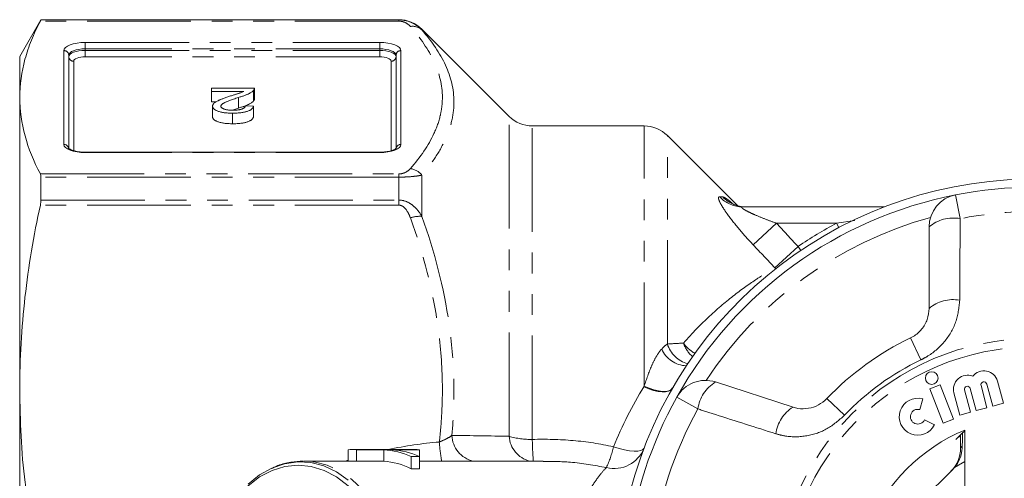
# Model space of a CAD drawing. Units: millimetres. Extents: x -41 to 606, y 7 to 342.
# Drawn here: x 106 to 166, y 49 to 77 of the extents above; entities that cross this region are included whole.
import ezdxf

# ---------------------------------------------------------------- set-up
doc = ezdxf.new("R2010")
doc.units = ezdxf.units.MM
doc.linetypes.add('PHANTOM', pattern=[12.7, 6.35, -1.27, 1.27, -1.27, 1.27, -1.27])

msp = doc.modelspace()

# ---------------------------------------------------------------- linework, layer by layer
at = {"color": 7, "linetype": 'Continuous', "lineweight": 15}
for p, q in [((107.083, 77.221), (105.783, 74.971)), ((128.951, 77.221), (107.083, 77.221)), ((107.083, 77.207), (107.083, 77.221)), ((135.693, 71.307), (130.365, 76.636)), ((105.783, 72.459), (105.783, 74.971)), ((108.783, 75.052), (108.783, 69.312)), ((128.783, 69.312), (128.783, 75.052)), ((117.514, 72.837), (117.514, 73.033)), ((117.514, 73.033), (120.13, 73.033)), ((119.471, 72.837), (117.514, 72.837)), ((117.514, 72.837), (117.514, 72.19)), ((120.076, 72.897), (120.076, 72.25)), ((120.13, 73.033), (120.13, 72.387)), ((105.783, 54.6), (105.783, 72.459)), ((119.154, 72.461), (119.154, 71.814)), ((117.788, 72.19), (117.514, 72.19)), ((117.566, 71.925), (117.566, 71.278)), ((119.154, 71.814), (118.779, 71.681)), ((119.566, 71.954), (120.078, 71.934)), ((120.078, 71.934), (120.078, 71.288)), ((118.796, 71.503), (118.796, 70.856)), ((143.951, 70.721), (137.107, 70.721)), ((149.652, 65.849), (145.365, 70.136)), ((109.783, 69.115), (109.619, 69.12)), ((127.783, 69.115), (109.783, 69.115)), ((107.083, 66.184), (107.083, 67.59)), ((149.978, 65.771), (158.629, 65.771)), ((161.355, 59.556), (161.355, 64.541)), ((148.305, 55.059), (153.046, 53.519)), ((162.038, 54.892), (161.405, 54.649)), ((162.849, 52.781), (162.038, 54.892)), ((164.895, 53.484), (164.533, 54.838)), ((164.882, 54.931), (165.245, 53.577)), ((165.9, 53.753), (165.537, 55.107)), ((105.783, 47.958), (105.783, 54.6)), ((161.405, 54.649), (162.215, 52.538)), ((162.873, 54.393), (163.236, 53.039)), ((163.891, 53.215), (163.528, 54.569)), ((163.877, 54.662), (164.24, 53.308)), ((160.787, 53.37), (160.968, 54.023)), ((165.245, 53.577), (165.9, 53.753)), ((163.236, 53.039), (163.891, 53.215)), ((164.24, 53.308), (164.895, 53.484)), ((161.688, 52.448), (161.075, 52.74)), ((162.215, 52.538), (162.849, 52.781)), ((163.543, 47.681), (163.543, 52.121)), ((163.104, 51.649), (163.264, 51.725)), ((163.28, 51.179), (163.28, 51.025)), ((125.857, 50.915), (125.857, 50.221)), ((129.945, 50.921), (126.101, 50.921)), ((128.033, 50.914), (126.365, 50.914)), ((126.365, 50.914), (126.365, 50.213)), ((128.033, 50.914), (128.033, 50.213)), ((130.208, 50.914), (128.54, 50.914)), ((130.208, 50.914), (130.208, 50.494)), ((126.101, 50.221), (123.15, 50.221)), ((126.365, 50.213), (128.033, 50.213)), ((130.208, 50.494), (129.701, 50.494)), ((129.701, 50.494), (129.701, 49.756)), ((130.208, 50.494), (130.208, 49.756)), ((137.78, 50.221), (130.208, 50.221)), ((129.701, 49.756), (130.208, 49.756)), ((160.04, 46.956), (162.799, 49.715))]:
    msp.add_line(p, q, dxfattribs=at)
at = {"color": 8, "linetype": 'PHANTOM', "lineweight": 0}
for p, q in [((128.951, 77.132), (107.046, 77.132)), ((107.083, 77.207), (128.951, 77.207)), ((128.951, 77.207), (128.951, 77.221)), ((128.951, 77.132), (128.951, 77.207)), ((130.365, 76.59), (130.365, 76.636)), ((109.783, 75.827), (127.783, 75.827)), ((109.783, 75.435), (109.783, 75.827)), ((127.783, 75.435), (127.783, 75.827)), ((108.483, 69.589), (108.483, 75.329)), ((109.783, 75.343), (109.783, 75.435)), ((127.783, 75.435), (109.783, 75.435)), ((109.783, 75.343), (109.783, 74.951)), ((109.783, 75.343), (127.783, 75.343)), ((127.783, 75.343), (127.783, 75.435)), ((127.783, 75.343), (127.783, 74.951)), ((129.083, 75.329), (129.083, 69.589)), ((109.083, 74.683), (109.083, 69.21)), ((127.783, 74.951), (109.783, 74.951)), ((128.483, 69.204), (128.483, 74.683)), ((135.693, 51.739), (135.693, 71.307)), ((137.107, 51.544), (137.107, 70.721)), ((143.951, 54.799), (143.951, 70.721)), ((145.365, 57.38), (145.365, 70.136)), ((109.783, 69.092), (109.783, 69.115)), ((127.783, 69.092), (109.783, 69.092)), ((127.783, 69.092), (127.783, 69.115)), ((107.046, 67.787), (128.951, 67.787)), ((128.951, 67.59), (107.083, 67.59)), ((128.951, 67.787), (128.951, 67.59)), ((128.951, 66.184), (128.951, 67.59)), ((130.365, 65.187), (130.365, 67.713)), ((162.97, 66.504), (163.256, 65.049)), ((128.951, 65.88), (107.046, 65.88)), ((107.083, 66.184), (128.951, 66.184)), ((128.951, 65.88), (128.951, 66.184)), ((152.025, 64.771), (150.61, 63.446)), ((155.709, 64.771), (152.025, 64.771)), ((155.709, 64.771), (156.824, 64.945)), ((155.709, 64.771), (155.849, 64.506)), ((153.347, 63.354), (151.933, 62.04)), ((153.347, 63.354), (153.515, 63.106)), ((151.983, 61.986), (151.933, 62.04)), ((160.22, 57.752), (160.86, 56.416)), ((147.235, 53.409), (145.939, 54.13)), ((155.112, 54.041), (156.186, 53.019)), ((163.28, 51.025), (163.389, 51.133)), ((163.543, 50.192), (162.907, 49.831))]:
    msp.add_line(p, q, dxfattribs=at)
at = {"color": 8, "linetype": 'PHANTOM', "lineweight": 0, "flags": 128}
for points in [[(108.483, 75.329), (108.508, 75.427), (108.582, 75.52), (108.703, 75.606), (108.864, 75.681), (109.061, 75.743), (109.286, 75.789), (109.53, 75.817), (109.783, 75.827)], [(127.783, 75.827), (128.037, 75.817), (128.281, 75.789), (128.506, 75.743), (128.703, 75.681), (128.864, 75.606), (128.985, 75.52), (129.059, 75.427), (129.083, 75.329)], [(109.783, 75.435), (109.588, 75.428), (109.401, 75.406), (109.228, 75.37), (109.076, 75.323), (108.952, 75.265), (108.86, 75.199), (108.803, 75.127), (108.783, 75.052)], [(108.783, 74.96), (108.803, 75.035), (108.86, 75.106), (108.952, 75.173), (109.076, 75.231), (109.228, 75.278), (109.401, 75.313), (109.588, 75.335), (109.783, 75.343)], [(128.783, 75.052), (128.764, 75.127), (128.707, 75.199), (128.615, 75.265), (128.491, 75.323), (128.339, 75.37), (128.166, 75.406), (127.979, 75.428), (127.783, 75.435)], [(127.783, 75.343), (127.979, 75.335), (128.166, 75.313), (128.339, 75.278), (128.491, 75.231), (128.615, 75.173), (128.707, 75.106), (128.764, 75.035), (128.783, 74.96)], [(109.783, 74.951), (109.647, 74.945), (109.516, 74.93), (109.395, 74.905), (109.289, 74.872), (109.201, 74.832), (109.137, 74.785), (109.097, 74.735), (109.083, 74.683)], [(128.483, 74.683), (128.47, 74.735), (128.43, 74.785), (128.366, 74.832), (128.278, 74.872), (128.172, 74.905), (128.051, 74.93), (127.92, 74.945), (127.783, 74.951)], [(109.783, 69.092), (109.53, 69.101), (109.286, 69.13), (109.061, 69.176), (108.864, 69.237), (108.703, 69.313), (108.582, 69.399), (108.508, 69.492), (108.483, 69.589)], [(129.083, 69.589), (129.059, 69.492), (128.985, 69.399), (128.864, 69.313), (128.703, 69.237), (128.506, 69.176), (128.281, 69.13), (128.037, 69.101), (127.783, 69.092)], [(143.932, 54.768), (144.23, 54.644), (144.52, 54.548), (144.793, 54.483), (145.041, 54.452), (145.259, 54.455), (145.439, 54.492), (145.576, 54.562), (145.666, 54.663)], [(143.951, 54.799), (144.249, 54.674), (144.539, 54.577), (144.812, 54.512), (145.061, 54.481), (145.278, 54.484), (145.457, 54.521), (145.594, 54.592), (145.684, 54.694)], [(142.072, 51.092), (142.413, 50.986), (142.743, 50.905), (143.05, 50.851), (143.325, 50.825), (143.559, 50.83), (143.743, 50.865), (143.872, 50.927), (143.942, 51.017)], [(123.277, 33.723), (123.783, 33.77), (124.581, 33.974), (125.353, 34.332), (126.081, 34.838), (126.753, 35.483), (127.355, 36.253), (127.875, 37.133), (128.304, 38.108), (128.634, 39.157), (128.857, 40.261), (128.969, 41.397), (128.969, 42.545), (128.857, 43.682), (128.634, 44.786), (128.304, 45.835), (127.875, 46.809), (127.355, 47.69), (126.753, 48.46), (126.081, 49.104), (125.353, 49.611), (124.581, 49.969), (123.783, 50.173), (123.119, 50.221)]]:
    msp.add_lwpolyline(points, dxfattribs=at)
at = {"color": 7, "linetype": 'Continuous', "lineweight": 15, "flags": 128}
for points in [[(128.225, 44.221), (128.224, 44.225), (127.942, 45.295), (127.555, 46.296), (127.072, 47.21), (126.501, 48.017), (125.855, 48.701), (125.146, 49.248), (124.39, 49.647), (123.601, 49.89), (122.796, 49.971), (121.991, 49.89), (121.203, 49.647), (120.446, 49.248), (119.738, 48.701), (119.499, 48.471)], [(119.736, 48.811), (120.437, 49.373), (121.187, 49.793), (121.971, 50.061), (122.774, 50.174), (123.58, 50.127), (124.373, 49.923), (125.139, 49.566), (125.862, 49.062)]]:
    msp.add_lwpolyline(points, dxfattribs=at)
at = {"color": 8, "linetype": 'PHANTOM', "lineweight": 0}
for radius in [15.754, 15.237]:
    msp.add_circle((167.783, 41.971), radius, dxfattribs=at)
at = {"color": 7, "linetype": 'Continuous', "lineweight": 15}
msp.add_circle((161.519, 55.298), 0.384, dxfattribs=at)
for centre, radius, start, end in [((128.951, 75.221), 2, 45, 90), ((137.107, 72.721), 2, 225, 270), ((143.951, 68.721), 2, 45, 90), ((167.783, 41.971), 25.5, 14.30683, 168.12909), ((167.783, 41.971), 25, 78.89941, 101.10059), ((167.783, 41.971), 25, 101.10059, 150.89941), ((163.355, 64.541), 2, 101.10059, 180), ((167.783, 41.971), 17.5, 115.60836, 136.39164), ((163.703, 54.615), 0.859, 67.75222, 195), ((164.707, 54.885), 0.859, 15, 142.24778), ((147.687, 53.157), 2, 72, 150.89941), ((163.703, 54.615), 0.181, 15, 195), ((164.707, 54.885), 0.181, 15, 195), ((167.783, 41.971), 25, 150.89941, 173.10059), ((160.667, 52.934), 1.13, 74.56586, 334.56586), ((160.667, 52.934), 0.452, 74.56586, 334.56586), ((167.783, 41.971), 11, 112.67594, 157.32406), ((126.101, 46.444), 4.477, 86.62897, 93.12932), ((127.74, 46.219), 4.703, 65.35781, 86.4288), ((128.247, 46.219), 4.703, 65.35781, 86.4288), ((129.945, 46.443), 4.478, 86.62932, 89.99948), ((126.101, 46.093), 4.129, 86.34333, 89.99933), ((127.734, 45.85), 4.373, 63.27972, 86.08811)]:
    msp.add_arc(centre, radius, start, end, dxfattribs=at)
at = {"color": 8, "linetype": 'PHANTOM', "lineweight": 0}
for centre, radius, start, end in [((129.785, 75.963), 0.854, 47.20549, 98.5683), ((108.494, 75.04), 0.289, 2.35549, 92.1761), ((129.073, 75.04), 0.289, 87.8239, 177.64451), ((109.073, 74.972), 0.289, 182.35549, 272.1761), ((128.494, 74.972), 0.289, 267.8239, 357.64451), ((108.494, 69.3), 0.289, 2.35549, 92.1761), ((129.073, 69.3), 0.289, 87.8239, 177.64451), ((129.505, 67.014), 1.108, 39.09016, 82.06634), ((149.982, 67.71), 1.939, 222.9846, 269.88272), ((150.171, 67.729), 1.958, 223.63053, 269.92248), ((130.229, 63.45), 1.743, 85.52393, 109.12629), ((167.783, 41.971), 24, 105.32545, 146.67455), ((162.832, 62.825), 2.264, 79.22149, 130.7087), ((167.783, 41.971), 23.518, 78.89941, 101.10059), ((167.783, 41.971), 25.8, 117.90547, 124.02484), ((162.816, 57.851), 2.245, 79.40817, 130.58834), ((147.063, 57.9), 1.776, 197.03175, 255.2636), ((148.225, 58.095), 1.992, 199.32694, 228.36131), ((148.337, 58.951), 2.503, 217.25292, 238.88743), ((146.592, 57.77), 1.723, 203.8218, 267.66388), ((167.783, 41.971), 16.018, 115.60836, 136.39164), ((149.481, 53.124), 2.264, 121.2913, 172.77851), ((167.783, 41.971), 23.518, 150.89941, 173.10059), ((154.216, 51.603), 2.245, 121.41166, 172.59183), ((133.876, 51.86), 1.683, 182.32067, 256.9619), ((146.386, 52.569), 15.007, 184.52188, 189.00105), ((137.37, 51.848), 1.68, 183.72324, 255.57821), ((137.031, 56.211), 4.668, 253.35154, 270.9432), ((166.669, 52.289), 29.571, 181.44308, 184.00916), ((135.59, 52.601), 6.655, 335.32934, 346.896), ((142.109, 51.734), 1.968, 256.15091, 338.63515)]:
    msp.add_arc(centre, radius, start, end, dxfattribs=at)
at = {"color": 7, "linetype": 'Continuous', "lineweight": 15}
for centre, major_axis, ratio, start_param, end_param in [((176.509, 41.971), (17.452, 0), 0.866047, 2.40827, 2.456571), ((161.28, 51.024), (1.415, 1.415), 0.999695, 4.712389, 5.497939), ((161.385, 51.129), (1.415, 1.415), 0.999695, 4.712389, 4.79167)]:
    msp.add_ellipse(centre, major_axis=major_axis, ratio=ratio, start_param=start_param, end_param=end_param, dxfattribs=at)
at = {"color": 8, "linetype": 'PHANTOM', "lineweight": 0}
for start_param, end_param in [(1.210004, 1.417543), (1.580896, 1.589023)]:
    msp.add_ellipse((128.9, 41.206), major_axis=(14.825, 4.712), ratio=0.614014, start_param=start_param, end_param=end_param, dxfattribs=at)
at = {"color": 7, "linetype": 'Continuous', "lineweight": 15}
for points, knots in [([(105.783, 72.459), (105.783, 73.237), (105.893, 74.017), (106.215, 75.19), (106.349, 75.581), (106.663, 76.358), (106.844, 76.746), (107.046, 77.132)], [0, 0, 0, 0, 0.5, 0.5, 0.75, 0.75, 1, 1, 1, 1]), ([(128.951, 77.207), (129.104, 77.207), (129.255, 77.189), (129.538, 77.121), (129.67, 77.073), (129.909, 76.957), (130.016, 76.89), (130.206, 76.747), (130.29, 76.67), (130.365, 76.59)], [0, 0, 0, 0, 0.25, 0.25, 0.5, 0.5, 0.75, 0.75, 1, 1, 1, 1]), ([(118.675, 72.553), (118.71, 72.564), (118.777, 72.585), (118.872, 72.615), (118.957, 72.643), (119.035, 72.667), (119.101, 72.689), (119.159, 72.708), (119.207, 72.724), (119.279, 72.75), (119.371, 72.785), (119.439, 72.82), (119.471, 72.837)], [0, 0, 0, 0, 0.1242, 0.23683, 0.339495, 0.431254, 0.511455, 0.581223, 0.640495, 0.688308, 0.850333, 1, 1, 1, 1]), ([(120.076, 72.897), (120.059, 72.879), (120.024, 72.843), (119.954, 72.79), (119.872, 72.738), (119.792, 72.695), (119.718, 72.661), (119.657, 72.634), (119.589, 72.607), (119.514, 72.579), (119.433, 72.55), (119.346, 72.521), (119.253, 72.491), (119.187, 72.471), (119.154, 72.461)], [0, 0, 0, 0, 0.100388, 0.204407, 0.310686, 0.422157, 0.480685, 0.543238, 0.6095, 0.679555, 0.753841, 0.831641, 0.913813, 1, 1, 1, 1]), ([(120.13, 73.033), (120.13, 73.022), (120.13, 72.998), (120.12, 72.964), (120.103, 72.93), (120.085, 72.908), (120.076, 72.897)], [0, 0, 0, 0, 0.2526433, 0.5044399, 0.7504068, 1, 1, 1, 1]), ([(107.046, 67.787), (106.64, 68.562), (106.322, 69.339), (105.894, 70.896), (105.783, 71.677), (105.783, 72.459)], [0, 0, 0, 0, 0.5, 0.5, 1, 1, 1, 1]), ([(117.566, 71.925), (117.567, 71.94), (117.569, 71.971), (117.586, 72.016), (117.616, 72.061), (117.655, 72.106), (117.708, 72.151), (117.775, 72.197), (117.859, 72.244), (117.94, 72.284), (118.015, 72.317), (118.081, 72.345), (118.158, 72.374), (118.242, 72.406), (118.338, 72.44), (118.441, 72.476), (118.555, 72.514), (118.634, 72.54), (118.675, 72.553)], [0, 0, 0, 0, 0.057945, 0.116018, 0.174826, 0.234683, 0.296827, 0.364061, 0.436192, 0.51426, 0.556976, 0.604856, 0.657675, 0.715751, 0.77884, 0.847501, 0.921228, 1, 1, 1, 1]), ([(119.154, 72.461), (119.102, 72.444), (119.003, 72.412), (118.863, 72.365), (118.735, 72.321), (118.622, 72.28), (118.521, 72.241), (118.434, 72.206), (118.359, 72.174), (118.297, 72.144), (118.244, 72.116), (118.2, 72.088), (118.163, 72.061), (118.132, 72.034), (118.108, 72.007), (118.091, 71.98), (118.08, 71.953), (118.079, 71.936), (118.078, 71.927)], [0, 0, 0, 0, 0.11141, 0.214526, 0.309417, 0.396087, 0.474284, 0.544374, 0.60642, 0.660582, 0.709794, 0.756451, 0.800767, 0.843168, 0.884295, 0.923885, 0.962359, 1, 1, 1, 1]), ([(120.076, 72.25), (120.059, 72.233), (120.024, 72.196), (119.954, 72.143), (119.872, 72.091), (119.792, 72.048), (119.718, 72.014), (119.657, 71.988), (119.589, 71.96), (119.514, 71.932), (119.433, 71.904), (119.346, 71.874), (119.253, 71.844), (119.187, 71.824), (119.154, 71.814)], [0, 0, 0, 0, 0.100388, 0.204407, 0.310686, 0.422157, 0.480685, 0.543238, 0.6095, 0.679555, 0.753841, 0.831641, 0.913813, 1, 1, 1, 1]), ([(120.13, 72.387), (120.13, 72.375), (120.13, 72.352), (120.12, 72.317), (120.103, 72.283), (120.085, 72.261), (120.076, 72.25)], [0, 0, 0, 0, 0.2526433, 0.5044399, 0.7504068, 1, 1, 1, 1]), ([(118.796, 71.503), (118.75, 71.503), (118.66, 71.504), (118.529, 71.51), (118.405, 71.519), (118.288, 71.532), (118.179, 71.549), (118.077, 71.57), (117.982, 71.595), (117.896, 71.623), (117.819, 71.655), (117.751, 71.688), (117.694, 71.723), (117.646, 71.76), (117.61, 71.799), (117.585, 71.839), (117.568, 71.882), (117.566, 71.91), (117.566, 71.925)], [0, 0, 0, 0, 0.0747119, 0.1455392, 0.2133391, 0.2786151, 0.3420942, 0.4038901, 0.4650634, 0.5265767, 0.5873283, 0.6463805, 0.7043453, 0.7616719, 0.8194179, 0.8780394, 0.9377955, 1, 1, 1, 1]), ([(118.078, 71.927), (118.079, 71.918), (118.08, 71.902), (118.09, 71.877), (118.105, 71.853), (118.128, 71.831), (118.156, 71.809), (118.192, 71.788), (118.233, 71.769), (118.28, 71.751), (118.331, 71.734), (118.389, 71.719), (118.449, 71.707), (118.513, 71.696), (118.581, 71.689), (118.653, 71.683), (118.729, 71.68), (118.781, 71.679), (118.808, 71.679)], [0, 0, 0, 0, 0.061762, 0.121174, 0.179421, 0.236843, 0.294322, 0.353191, 0.412721, 0.474522, 0.537057, 0.599591, 0.662367, 0.725246, 0.790316, 0.857724, 0.927232, 1, 1, 1, 1]), ([(120.078, 71.934), (120.073, 71.917), (120.063, 71.884), (120.037, 71.836), (120.002, 71.791), (119.959, 71.749), (119.906, 71.71), (119.845, 71.674), (119.774, 71.642), (119.695, 71.613), (119.608, 71.587), (119.513, 71.564), (119.411, 71.545), (119.302, 71.529), (119.185, 71.517), (119.062, 71.509), (118.932, 71.504), (118.842, 71.503), (118.796, 71.503)], [0, 0, 0, 0, 0.070675, 0.137493, 0.201473, 0.262869, 0.32255, 0.380737, 0.43822, 0.495487, 0.553484, 0.611346, 0.670644, 0.731587, 0.794183, 0.859445, 0.928208, 1, 1, 1, 1]), ([(118.808, 71.679), (118.835, 71.679), (118.89, 71.68), (118.969, 71.683), (119.045, 71.689), (119.116, 71.697), (119.183, 71.707), (119.246, 71.72), (119.304, 71.735), (119.358, 71.752), (119.406, 71.771), (119.449, 71.792), (119.484, 71.815), (119.513, 71.839), (119.537, 71.865), (119.554, 71.893), (119.563, 71.923), (119.565, 71.944), (119.566, 71.954)], [0, 0, 0, 0, 0.070696, 0.138358, 0.20337, 0.2657, 0.327256, 0.386512, 0.445858, 0.505173, 0.56378, 0.622343, 0.680824, 0.739795, 0.800801, 0.864239, 0.930631, 1, 1, 1, 1]), ([(118.796, 70.856), (118.75, 70.856), (118.66, 70.857), (118.529, 70.863), (118.405, 70.872), (118.288, 70.885), (118.179, 70.903), (118.077, 70.924), (117.982, 70.948), (117.896, 70.977), (117.819, 71.008), (117.751, 71.041), (117.694, 71.076), (117.646, 71.113), (117.61, 71.152), (117.585, 71.192), (117.568, 71.235), (117.566, 71.264), (117.566, 71.278)], [0, 0, 0, 0, 0.0747119, 0.1455392, 0.2133391, 0.2786151, 0.3420942, 0.4038901, 0.4650634, 0.5265767, 0.5873283, 0.6463805, 0.7043453, 0.7616719, 0.8194179, 0.8780394, 0.9377955, 1, 1, 1, 1]), ([(120.078, 71.288), (120.073, 71.271), (120.063, 71.237), (120.037, 71.189), (120.002, 71.144), (119.959, 71.102), (119.906, 71.064), (119.845, 71.028), (119.774, 70.995), (119.695, 70.966), (119.608, 70.94), (119.513, 70.917), (119.411, 70.898), (119.302, 70.883), (119.185, 70.871), (119.062, 70.862), (118.932, 70.857), (118.842, 70.856), (118.796, 70.856)], [0, 0, 0, 0, 0.070675, 0.137493, 0.201473, 0.262869, 0.32255, 0.380737, 0.43822, 0.495487, 0.553484, 0.611346, 0.670644, 0.731587, 0.794183, 0.859445, 0.928208, 1, 1, 1, 1]), ([(109.619, 69.12), (109.606, 69.12), (109.463, 69.125), (109.205, 69.165), (108.937, 69.244), (108.791, 69.332), (108.78, 69.347), (108.775, 69.354)], [0, 0, 0, 0, 0.0276021, 0.3147529, 0.5958351, 0.8118941, 1, 1, 1, 1]), ([(128.786, 69.347), (128.786, 69.346), (128.786, 69.344), (128.681, 69.269), (128.474, 69.194), (128.164, 69.128), (127.914, 69.119), (127.783, 69.115)], [0, 0, 0, 0, 0.126305, 0.31259, 0.51219, 0.74528, 1, 1, 1, 1]), ([(105.783, 54.6), (105.783, 56.478), (105.893, 58.361), (106.215, 61.192), (106.349, 62.135), (106.663, 64.013), (106.844, 64.948), (107.046, 65.88)], [0, 0, 0, 0, 0.5, 0.5, 0.75, 0.75, 1, 1, 1, 1]), ([(150.152, 65.776), (150.135, 65.775), (150.001, 65.764), (149.775, 65.807), (149.515, 65.883), (149.362, 65.956), (149.298, 65.994), (149.299, 65.994), (149.3, 65.993)], [0, 0, 0, 0, 0.0413577, 0.3200603, 0.5575656, 0.746227, 0.9016183, 1, 1, 1, 1]), ([(160.22, 57.752), (160.277, 57.782), (160.538, 57.917), (160.943, 58.28), (161.291, 58.885), (161.334, 59.33), (161.355, 59.556)], [0, 0, 0, 0, 0.082328, 0.371653, 0.681065, 1, 1, 1, 1]), ([(106.247, 47.958), (106.201, 48.273), (106.016, 49.529), (105.838, 51.746), (105.802, 53.648), (105.783, 54.6)], [0, 0, 0, 0, 0.143275, 0.571045, 1, 1, 1, 1]), ([(153.046, 53.519), (153.144, 53.492), (153.445, 53.409), (153.976, 53.414), (154.611, 53.608), (154.947, 53.898), (155.112, 54.041)], [0, 0, 0, 0, 0.14425, 0.443471, 0.725512, 1, 1, 1, 1]), ([(163.277, 51.824), (163.277, 51.792), (163.279, 51.665), (163.28, 51.434), (163.28, 51.247), (163.28, 51.179)], [0, 0, 0, 0, 0.180927, 0.701477, 1, 1, 1, 1]), ([(163.389, 51.133), (163.389, 51.162), (163.391, 51.432), (163.395, 51.761), (163.4, 51.921), (163.401, 51.95)], [0, 0, 0, 0, 0.086485, 0.833972, 1, 1, 1, 1]), ([(163.389, 51.133), (163.374, 50.955), (163.345, 50.598), (163.148, 50.143), (162.97, 49.913), (162.907, 49.831)], [0, 0, 0, 0, 0.393024, 0.784547, 1, 1, 1, 1]), ([(123.115, 50.217), (122.862, 50.204), (122.339, 50.176), (121.664, 50.006), (121.264, 49.813), (121.114, 49.741)], [0, 0, 0, 0, 0.369324, 0.764446, 1, 1, 1, 1])]:
    msp.add_open_spline(points, degree=3, knots=knots, dxfattribs=at)
for points in [[(107.046, 77.132), (107.07, 77.178), (107.083, 77.204), (107.083, 77.207)], [(107.083, 67.59), (107.083, 67.675), (107.07, 67.741), (107.046, 67.787)], [(107.046, 65.88), (107.07, 65.991), (107.083, 66.094), (107.083, 66.184)]]:
    msp.add_open_spline(points, degree=3, dxfattribs=at)
at = {"color": 8, "linetype": 'PHANTOM', "lineweight": 0}
for points, knots in [([(129.658, 76.807), (129.596, 76.878), (129.522, 76.946), (129.358, 77.04), (129.296, 77.069), (129.142, 77.115), (129.05, 77.132), (128.951, 77.132)], [0, 0, 0, 0, 0.5, 0.5, 0.75, 0.75, 1, 1, 1, 1]), ([(129.658, 68.111), (130.275, 68.817), (130.766, 69.532), (131.27, 70.621), (131.398, 70.986), (131.528, 71.539), (131.561, 71.724), (131.604, 72.096), (131.615, 72.282), (131.613, 73.211), (131.434, 73.944), (130.764, 75.389), (130.274, 76.102), (129.658, 76.807)], [0, 0, 0, 0, 0.25, 0.25, 0.375, 0.375, 0.4375, 0.4375, 0.5, 0.5, 0.75, 0.75, 1, 1, 1, 1]), ([(130.365, 76.59), (130.982, 75.882), (131.471, 75.165), (132.14, 73.706), (132.319, 72.964), (132.323, 71.83), (132.281, 71.449), (132.109, 70.69), (131.98, 70.313), (131.645, 69.562), (131.438, 69.189), (130.953, 68.448), (130.674, 68.078), (130.365, 67.713)], [0, 0, 0, 0, 0.25, 0.25, 0.5, 0.5, 0.625, 0.625, 0.75, 0.75, 0.875, 0.875, 1, 1, 1, 1]), ([(128.951, 67.787), (129.049, 67.787), (129.143, 67.804), (129.295, 67.85), (129.358, 67.879), (129.521, 67.972), (129.596, 68.041), (129.658, 68.111)], [0, 0, 0, 0, 0.25, 0.25, 0.5, 0.5, 1, 1, 1, 1]), ([(130.365, 67.713), (130.29, 67.696), (130.206, 67.681), (130.016, 67.652), (129.909, 67.639), (129.67, 67.616), (129.538, 67.607), (129.255, 67.594), (129.103, 67.59), (128.951, 67.59)], [0, 0, 0, 0, 0.25, 0.25, 0.5, 0.5, 0.75, 0.75, 1, 1, 1, 1]), ([(150.61, 63.446), (150.312, 63.762), (150.023, 64.085), (149.485, 64.725), (149.231, 65.049), (148.914, 65.491), (148.818, 65.633), (148.699, 65.826), (148.663, 65.887), (148.6, 66.001), (148.573, 66.054), (148.53, 66.149), (148.514, 66.191), (148.493, 66.264), (148.488, 66.295), (148.491, 66.368), (148.517, 66.391), (148.564, 66.388)], [0, 0, 0, 0, 0.25, 0.25, 0.5, 0.5, 0.625, 0.625, 0.6875, 0.6875, 0.75, 0.75, 0.8125, 0.8125, 0.875, 0.875, 1, 1, 1, 1]), ([(148.754, 66.378), (148.777, 66.373), (148.814, 66.366), (148.89, 66.325), (148.965, 66.279), (149.051, 66.219), (149.155, 66.14), (149.243, 66.07), (149.302, 66.02), (149.315, 66.01)], [0, 0, 0, 0, 0.216738, 0.354208, 0.492755, 0.634353, 0.776862, 0.954234, 1, 1, 1, 1]), ([(128.951, 66.184), (129.104, 66.184), (129.255, 66.154), (129.538, 66.045), (129.67, 65.967), (129.909, 65.781), (130.016, 65.673), (130.206, 65.442), (130.29, 65.318), (130.365, 65.187)], [0, 0, 0, 0, 0.25, 0.25, 0.5, 0.5, 0.75, 0.75, 1, 1, 1, 1]), ([(129.658, 65.097), (129.596, 65.267), (129.522, 65.432), (129.358, 65.658), (129.296, 65.728), (129.142, 65.84), (129.05, 65.88), (128.951, 65.88)], [0, 0, 0, 0, 0.5, 0.5, 0.75, 0.75, 1, 1, 1, 1]), ([(149.978, 65.771), (149.946, 65.771), (149.921, 65.767), (149.899, 65.748), (149.902, 65.732), (149.935, 65.693), (149.963, 65.671), (150.033, 65.623), (150.073, 65.599), (150.201, 65.526), (150.299, 65.476), (150.499, 65.38), (150.603, 65.333), (150.92, 65.194), (151.138, 65.105), (151.578, 64.934), (151.801, 64.851), (152.025, 64.771)], [0, 0, 0, 0, 0.0625, 0.0625, 0.125, 0.125, 0.1875, 0.1875, 0.25, 0.25, 0.375, 0.375, 0.5, 0.5, 0.75, 0.75, 1, 1, 1, 1]), ([(131.426, 51.386), (131.494, 51.963), (131.544, 52.543), (131.607, 53.709), (131.619, 54.297), (131.601, 56.045), (131.515, 57.2), (131.048, 60.633), (130.46, 62.881), (129.658, 65.097)], [0, 0, 0, 0, 0.125, 0.125, 0.25, 0.25, 0.5, 0.5, 1, 1, 1, 1]), ([(130.365, 65.187), (131.136, 63.024), (131.707, 60.83), (132.187, 57.482), (132.283, 56.356), (132.342, 54.083), (132.302, 52.934), (132.195, 51.792)], [0, 0, 0, 0, 0.5, 0.5, 0.75, 0.75, 1, 1, 1, 1]), ([(163.256, 65.049), (163.25, 63.759), (163.242, 62.096), (163.231, 60.432), (163.229, 60.058)], [0, 0, 0, 0, 0.77538, 1, 1, 1, 1]), ([(146.345, 57.436), (146.887, 58.054), (147.423, 58.599), (148.467, 59.572), (148.976, 60), (149.942, 60.751), (150.401, 61.075), (151.03, 61.491), (151.23, 61.618), (151.602, 61.847), (151.775, 61.949), (151.933, 62.04)], [0, 0, 0, 0, 0.25, 0.25, 0.5, 0.5, 0.75, 0.75, 0.875, 0.875, 1, 1, 1, 1]), ([(163.229, 60.058), (163.179, 59.602), (163.079, 58.683), (162.336, 57.467), (161.513, 56.752), (160.98, 56.477), (160.86, 56.416)], [0, 0, 0, 0, 0.303776, 0.611412, 0.912925, 1, 1, 1, 1]), ([(143.951, 54.799), (144.085, 55.234), (144.232, 55.652), (144.488, 56.237), (144.579, 56.425), (144.78, 56.779), (144.889, 56.943), (145.016, 57.074)], [0, 0, 0, 0, 0.5, 0.5, 0.75, 0.75, 1, 1, 1, 1]), ([(151.99, 51.892), (150.76, 52.283), (149.174, 52.788), (147.59, 53.295), (147.235, 53.409)], [0, 0, 0, 0, 0.775381, 1, 1, 1, 1]), ([(156.186, 53.019), (155.848, 52.723), (155.175, 52.134), (153.895, 51.707), (152.803, 51.675), (152.187, 51.84), (151.99, 51.892)], [0, 0, 0, 0, 0.288696, 0.574271, 0.863721, 1, 1, 1, 1]), ([(131.426, 51.386), (131.582, 51.451), (131.728, 51.514), (131.989, 51.649), (132.101, 51.719), (132.195, 51.792)], [0, 0, 0, 0, 0.5, 0.5, 1, 1, 1, 1]), ([(137.107, 51.544), (137.946, 51.57), (138.78, 51.549), (140.436, 51.404), (141.257, 51.28), (142.072, 51.092)], [0, 0, 0, 0, 0.5, 0.5, 1, 1, 1, 1]), ([(141.638, 49.823), (140.905, 49.959), (139.626, 50.197), (138.332, 50.197), (137.78, 50.197)], [0, 0, 0, 0, 0.5728271, 1, 1, 1, 1]), ([(139.692, 46.524), (139.86, 46.971), (140.034, 47.361), (140.381, 48.057), (140.553, 48.359), (140.886, 48.891), (141.047, 49.122), (141.355, 49.52), (141.501, 49.687), (141.638, 49.823)], [0, 0, 0, 0, 0.25, 0.25, 0.5, 0.5, 0.75, 0.75, 1, 1, 1, 1])]:
    msp.add_open_spline(points, degree=3, knots=knots, dxfattribs=at)
for points in [[(148.564, 66.388), (148.633, 66.385), (148.696, 66.381), (148.754, 66.378)], [(152.025, 64.771), (152.466, 64.3), (152.907, 63.828), (153.347, 63.354)], [(151.933, 62.04), (151.493, 62.51), (151.052, 62.978), (150.61, 63.446)], [(145.016, 57.074), (145.133, 57.196), (145.25, 57.301), (145.365, 57.38)], [(145.365, 57.38), (145.692, 57.404), (146.018, 57.422), (146.345, 57.436)], [(142.072, 51.092), (142.6, 52.393), (143.224, 53.615), (143.932, 54.768)], [(143.932, 54.768), (143.938, 54.778), (143.944, 54.789), (143.951, 54.799)], [(132.195, 51.792), (133.364, 51.777), (134.53, 51.759), (135.693, 51.739)]]:
    msp.add_open_spline(points, degree=3, dxfattribs=at)

doc.saveas('drawing.dxf')
